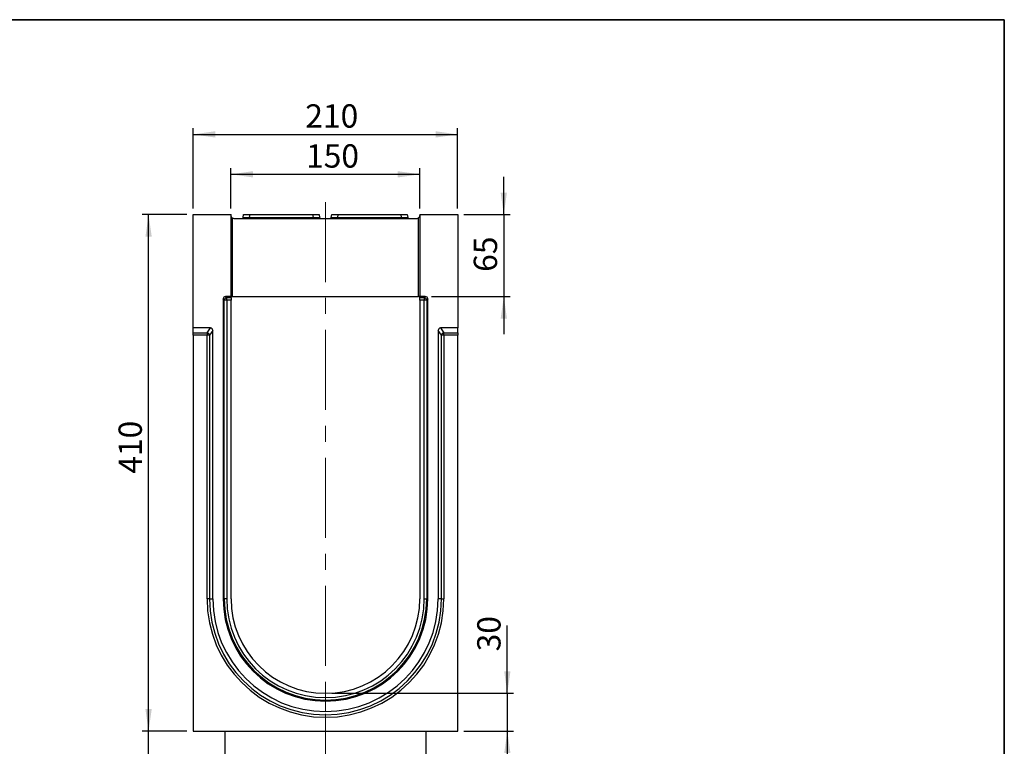
# Model space of a CAD drawing. Units: millimetres. Extents: x 8 to 458, y 1 to 291.
# Drawn here: x 259 to 415, y 176 to 291 of the extents above; entities that cross this region are included whole.
import ezdxf

# ---------------------------------------------------------------- set-up
doc = ezdxf.new("R2010")
doc.units = ezdxf.units.MM
doc.header["$PDSIZE"] = -1
doc.linetypes.add('CENTERX2', pattern=[20.32, 12.7, -2.54, 2.54, -2.54])
doc.layers.add('FORMAT', color=7, linetype='Continuous')
doc.styles.add('SLDTEXTSTYLE1', font='TXT', dxfattribs={"width": 0.7})
doc.dimstyles.new('SLDDIMSTYLE0', dxfattribs={"dimtxt": 3.393075, "dimasz": 3.5, "dimexe": 0, "dimexo": 0.0625, "dimgap": 0.848269, "dimtad": 1, "dimlfac": 5, "dimrnd": 1e-09, "dimzin": 12, "dimdsep": 46, "dimtxsty": 'SLDTEXTSTYLE1', "dimsah": 1, "dimcen": 0.09, "dimadec": 0, "dimazin": 3, "dimtfac": 1, "dimtofl": 0, "dimtmove": 0, "dimatfit": 3, "dimfxl": 0, "dimfrac": 2, "dimtolj": 1, "dimtzin": 12, "dimarcsym": 0})
doc.dimstyles.new('SLDDIMSTYLE1', dxfattribs={"dimtxt": 3.393075, "dimasz": 3.5, "dimexe": 0, "dimexo": 0.0625, "dimgap": 0.848269, "dimtad": 1, "dimlfac": 5, "dimrnd": 1e-09, "dimzin": 12, "dimdsep": 46, "dimtxsty": 'SLDTEXTSTYLE1', "dimsah": 1, "dimcen": 0.09, "dimadec": 0, "dimazin": 3, "dimtfac": 1, "dimtmove": 0, "dimatfit": 0, "dimfxl": 0, "dimfrac": 2, "dimtolj": 1, "dimtzin": 12, "dimarcsym": 0})

# ---------------------------------------------------------------- blocks, each defined once
blk = doc.blocks.new('_D_4')
at = {"layer": 'FORMAT'}
for p, q in [((336.06, 184.05), (336.06, 194.81)), ((308.17, 184.05), (337.06, 184.05)), ((336.06, 184.05), (336.06, 178.05)), ((329.17, 178.05), (337.06, 178.05)), ((336.06, 178.05), (336.06, 172.05))]:
    blk.add_line(p, q, dxfattribs=at)
for points in [[(336.06, 184.05), (336.56, 187.55), (335.56, 187.55)], [(336.06, 178.05), (335.56, 174.55), (336.56, 174.55)]]:
    blk.add_solid(points, dxfattribs=at)
at = {"layer": 'FORMAT', "insert": (331.28, 190.71), "char_height": 3.704, "attachment_point": 1, "rotation": 90, "style": 'SLDTEXTSTYLE1'}
blk.add_mtext('30', dxfattribs=at)
blk = doc.blocks.new('_D_5')
at = {"layer": 'FORMAT'}
for p, q in [((279.08, 178.05), (279.08, 184.05)), ((285.17, 178.05), (278.08, 178.05)), ((279.08, 166.05), (279.08, 178.05)), ((290.57, 166.05), (278.08, 166.05)), ((279.08, 166.05), (279.08, 160.05))]:
    blk.add_line(p, q, dxfattribs=at)
for points in [[(279.08, 178.05), (279.58, 181.55), (278.58, 181.55)], [(279.08, 166.05), (278.58, 162.55), (279.58, 162.55)]]:
    blk.add_solid(points, dxfattribs=at)
at = {"layer": 'FORMAT', "insert": (274.31, 168.95), "char_height": 3.704, "attachment_point": 1, "rotation": 90, "style": 'SLDTEXTSTYLE1'}
blk.add_mtext('60', dxfattribs=at)
blk = doc.blocks.new('_D_6')
at = {"layer": 'FORMAT'}
for p, q in [((285.17, 260.05), (278.08, 260.05)), ((279.08, 178.05), (279.08, 260.05)), ((285.17, 178.05), (278.08, 178.05))]:
    blk.add_line(p, q, dxfattribs=at)
for points in [[(279.08, 260.05), (278.58, 256.55), (279.58, 256.55)], [(279.08, 178.05), (279.58, 181.55), (278.58, 181.55)]]:
    blk.add_solid(points, dxfattribs=at)
at = {"layer": 'FORMAT', "insert": (274.31, 218.91), "char_height": 3.704, "attachment_point": 1, "rotation": 90, "style": 'SLDTEXTSTYLE1'}
blk.add_mtext('410', dxfattribs=at)
blk = doc.blocks.new('_D_7')
at = {"layer": 'FORMAT'}
for p, q in [((335.5, 260.05), (335.5, 266.05)), ((329.17, 260.05), (336.5, 260.05)), ((335.5, 260.05), (335.5, 247.05)), ((324.04, 247.05), (336.5, 247.05)), ((335.5, 247.05), (335.5, 241.05))]:
    blk.add_line(p, q, dxfattribs=at)
for points in [[(335.5, 260.05), (336, 263.55), (335, 263.55)], [(335.5, 247.05), (335, 243.55), (336, 243.55)]]:
    blk.add_solid(points, dxfattribs=at)
at = {"layer": 'FORMAT', "insert": (330.73, 250.97), "char_height": 3.704, "attachment_point": 1, "rotation": 90, "style": 'SLDTEXTSTYLE1'}
blk.add_mtext('65', dxfattribs=at)
blk = doc.blocks.new('_D_8')
at = {"layer": 'FORMAT'}
for p, q in [((292.17, 261.05), (292.17, 267.45)), ((322.17, 261.05), (322.17, 267.45)), ((292.17, 266.45), (322.17, 266.45))]:
    blk.add_line(p, q, dxfattribs=at)
for points in [[(292.17, 266.45), (295.67, 265.95), (295.67, 266.95)], [(322.17, 266.45), (318.67, 266.95), (318.67, 265.95)]]:
    blk.add_solid(points, dxfattribs=at)
at = {"layer": 'FORMAT', "insert": (304.09, 271.22), "char_height": 3.704, "attachment_point": 1, "style": 'SLDTEXTSTYLE1'}
blk.add_mtext('150', dxfattribs=at)
blk = doc.blocks.new('_D_9')
at = {"layer": 'FORMAT'}
for p, q in [((286.17, 261.05), (286.17, 273.79)), ((328.17, 261.05), (328.17, 273.79)), ((286.17, 272.79), (328.17, 272.79))]:
    blk.add_line(p, q, dxfattribs=at)
for points in [[(286.17, 272.79), (289.67, 272.29), (289.67, 273.29)], [(328.17, 272.79), (324.67, 273.29), (324.67, 272.29)]]:
    blk.add_solid(points, dxfattribs=at)
at = {"layer": 'FORMAT', "insert": (303.97, 277.57), "char_height": 3.704, "attachment_point": 1, "style": 'SLDTEXTSTYLE1'}
blk.add_mtext('210', dxfattribs=at)

msp = doc.modelspace()

# ---------------------------------------------------------------- linework, layer by layer
at = {"color": 7, "linetype": 'Continuous', "lineweight": 25}
for p, q in [((286.1747, 260.0548), (292.1747, 260.0548)), ((286.1747, 242.0548), (286.1747, 260.0548)), ((292.1747, 247.0548), (292.1747, 260.0548)), ((292.2222, 259.7853), (292.1747, 260.0548)), ((294.098, 259.6201), (294.1747, 260.0548)), ((294.1747, 260.0548), (295.1595, 260.0548)), ((295.1595, 260.0548), (295.0828, 259.6201)), ((295.0828, 259.6201), (305.2665, 259.6201)), ((295.0828, 259.6201), (295.0828, 259.4548)), ((295.1595, 260.0548), (305.1899, 260.0548)), ((305.1899, 260.0548), (306.1747, 260.0548)), ((305.2665, 259.6201), (305.1899, 260.0548)), ((305.2665, 259.6201), (305.2665, 259.4548)), ((306.1747, 260.0548), (306.2513, 259.6201)), ((308.098, 259.6201), (308.1747, 260.0548)), ((308.1747, 260.0548), (309.1595, 260.0548)), ((309.1595, 260.0548), (309.0828, 259.6201)), ((309.0828, 259.6201), (319.2665, 259.6201)), ((309.0828, 259.6201), (309.0828, 259.4548)), ((309.1595, 260.0548), (319.1899, 260.0548)), ((319.1899, 260.0548), (320.1747, 260.0548)), ((319.2665, 259.6201), (319.1899, 260.0548)), ((319.2665, 259.6201), (319.2665, 259.4548)), ((320.1747, 260.0548), (320.2513, 259.6201)), ((322.1747, 260.0548), (322.1271, 259.7853)), ((322.1747, 260.0548), (322.1747, 247.0548)), ((322.1747, 260.0548), (328.1747, 260.0548)), ((328.1747, 260.0548), (328.1747, 242.0548)), ((292.3747, 259.5359), (292.3747, 247.0548)), ((292.6161, 259.4548), (321.7332, 259.4548)), ((321.9747, 247.0548), (321.9747, 259.5359)), ((290.9253, 246.6667), (290.9253, 199.0548)), ((291.0991, 246.4929), (290.9253, 246.6667)), ((291.0991, 199.0548), (291.0991, 246.4929)), ((291.4872, 246.4929), (291.0991, 246.4929)), ((292.1747, 247.0548), (291.3134, 247.0548)), ((291.3134, 247.0548), (291.4872, 246.8811)), ((291.4872, 246.8811), (292.1747, 246.8811)), ((291.4872, 246.4929), (291.4872, 246.8811)), ((292.1747, 246.4929), (291.4872, 246.4929)), ((291.4872, 246.4929), (291.4872, 199.0548)), ((292.1747, 246.8811), (292.1747, 247.0548)), ((292.3747, 247.0548), (292.1747, 247.0548)), ((292.1747, 246.8811), (292.1747, 246.4929)), ((292.1747, 199.0548), (292.1747, 246.4929)), ((292.3747, 247.0548), (321.9747, 247.0548)), ((322.1747, 247.0548), (321.9747, 247.0548)), ((323.0359, 247.0548), (322.1747, 247.0548)), ((322.1747, 246.8811), (322.1747, 247.0548)), ((322.1747, 246.8811), (322.8621, 246.8811)), ((322.1747, 246.4929), (322.1747, 246.8811)), ((322.8621, 246.4929), (322.1747, 246.4929)), ((322.1747, 246.4929), (322.1747, 199.0548)), ((322.8621, 246.8811), (323.0359, 247.0548)), ((322.8621, 246.8811), (322.8621, 246.4929)), ((322.8621, 199.0548), (322.8621, 246.4929)), ((323.2503, 246.4929), (322.8621, 246.4929)), ((323.424, 246.6667), (323.2503, 246.4929)), ((323.2503, 246.4929), (323.2503, 199.0548)), ((323.424, 199.0548), (323.424, 246.6667)), ((288.8949, 242.0548), (286.1747, 242.0548)), ((286.1747, 241.2771), (286.1747, 242.0548)), ((286.1747, 241.2771), (288.3621, 241.2771)), ((286.1747, 240.9012), (286.1747, 241.2771)), ((288.3621, 240.9012), (286.1747, 240.9012)), ((286.1747, 240.9012), (286.1747, 178.0548)), ((288.3621, 241.2771), (288.8949, 242.0548)), ((288.3621, 241.2771), (288.3621, 240.9012)), ((288.3621, 199.0548), (288.3621, 240.9012)), ((288.7503, 240.9012), (288.3621, 240.9012)), ((289.273, 241.6643), (288.7503, 240.9012)), ((288.7503, 240.9012), (288.7503, 199.0548)), ((289.273, 199.0548), (289.273, 241.6643)), ((325.0763, 241.6643), (325.0763, 199.0548)), ((325.5991, 240.9012), (325.0763, 241.6643)), ((328.1747, 242.0548), (325.4544, 242.0548)), ((325.4544, 242.0548), (325.9872, 241.2771)), ((325.5991, 199.0548), (325.5991, 240.9012)), ((325.9872, 240.9012), (325.5991, 240.9012)), ((325.9872, 241.2771), (328.1747, 241.2771)), ((325.9872, 240.9012), (325.9872, 241.2771)), ((325.9872, 240.9012), (325.9872, 199.0548)), ((328.1747, 240.9012), (325.9872, 240.9012)), ((328.1747, 241.2771), (328.1747, 242.0548)), ((328.1747, 241.2771), (328.1747, 240.9012)), ((328.1747, 178.0548), (328.1747, 240.9012)), ((288.7503, 199.0548), (288.3621, 199.0548)), ((288.7503, 199.0548), (289.273, 199.0548)), ((291.0991, 199.0548), (290.9253, 199.0548)), ((291.4872, 199.0548), (291.0991, 199.0548)), ((322.8621, 199.0548), (323.2503, 199.0548)), ((323.2503, 199.0548), (323.424, 199.0548)), ((325.5991, 199.0548), (325.0763, 199.0548)), ((325.5991, 199.0548), (325.9872, 199.0548)), ((286.1747, 178.0548), (328.1747, 178.0548)), ((291.1747, 178.0548), (291.1747, 168.0548)), ((323.1747, 168.0548), (323.1747, 178.0548))]:
    msp.add_line(p, q, dxfattribs=at)
for centre, radius, start, end in [((293.901, 259.6548), 0.2, 270, 350), ((306.4483, 259.6548), 0.2, 190, 270), ((307.901, 259.6548), 0.2, 270, 350), ((320.4483, 259.6548), 0.2, 190, 270), ((292.6161, 259.8548), 0.4, 232.872545, 270), ((321.7332, 259.8548), 0.4, 270, 307.127455), ((291.515, 246.4651), 0.4169, 93.83229, 176.16771), ((322.8343, 246.4651), 0.4169, 3.83229, 86.16771), ((288.3292, 240.8547), 0.4236, 6.295661, 85.540244), ((326.0201, 240.8547), 0.4236, 94.459756, 173.704339), ((307.1747, 199.0548), 18.8125, 180, 0), ((307.1747, 199.0548), 18.4244, 180, 0), ((307.1747, 199.0548), 17.9016, 180, 0), ((307.1747, 199.0548), 16.2493, 180, 0), ((307.1747, 199.0548), 16.0756, 180, 0), ((307.1747, 199.0548), 15.6875, 180, 0), ((307.1747, 199.0548), 15, 180, 0)]:
    msp.add_arc(centre, radius, start, end, dxfattribs=at)
for centre, major_axis, ratio, start_param, end_param in [((295.1196, 259.6548), (1.0216, 0.035), 0.03274968, 3.13465541, 4.67529347), ((305.2298, 259.6548), (1.0216, -0.035), 0.03274968, 4.74948449, 6.29012255), ((309.1196, 259.6548), (1.0216, 0.035), 0.03274968, 3.13465541, 4.67529347), ((319.2298, 259.6548), (1.0216, -0.035), 0.03274968, 4.74948449, 6.29012255), ((291.3376, 246.6425), (0.2999, -0.2999), 0.94309037, 2.38547432, 3.89771098), ((323.0117, 246.6425), (-0.2999, -0.2999), 0.94309037, 2.38547432, 3.89771098), ((288.8608, 241.6291), (-0.2471, -0.3607), 0.914917, 2.21348222, 3.70144168), ((325.4885, 241.6291), (0.2471, -0.3607), 0.914917, 2.58174363, 4.06970309)]:
    msp.add_ellipse(centre, major_axis=major_axis, ratio=ratio, start_param=start_param, end_param=end_param, dxfattribs=at)
for points, knots in [([(292.3747, 259.5359), (292.3539, 259.5516), (292.3353, 259.5688), (292.3016, 259.6064), (292.2866, 259.6266), (292.2486, 259.6894), (292.231, 259.7353), (292.2222, 259.7853)], [0, 0, 0, 0, 0.25, 0.25, 0.5, 0.5, 1, 1, 1, 1]), ([(322.1271, 259.7853), (322.1227, 259.7603), (322.1161, 259.7366), (322.0989, 259.6908), (322.0881, 259.6686), (322.0626, 259.6266), (322.048, 259.6067), (322.0145, 259.5693), (321.9954, 259.5516), (321.9747, 259.5359)], [0, 0, 0, 0, 0.25, 0.25, 0.5, 0.5, 0.75, 0.75, 1, 1, 1, 1])]:
    msp.add_open_spline(points, degree=3, knots=knots, dxfattribs=at)
at = {"layer": 'FORMAT', "color": 7, "lineweight": 35}
for p, q in [((20, 291), (415, 291)), ((415, 291), (415, 5))]:
    msp.add_line(p, q, dxfattribs=at)
at = {"layer": 'FORMAT', "linetype": 'CENTERX2', "lineweight": 18}
for p, q in [((307.1747, 262.0548), (307.1747, 176.0548)), ((307.1747, 166.0548), (307.1747, 184.0548))]:
    msp.add_line(p, q, dxfattribs=at)
at = {"layer": 'FORMAT'}
msp.add_point((307.1747, 184.0548), dxfattribs=at)

# ---------------------------------------------------------------- dimensions: what is measured, and where the dimension line sits
for base, p1, p2, picture, middle in [((328.1747, 272.7947), (286.1747, 260.0548), (328.1747, 260.0548), '_D_9', (306.8661, 272.7947)), ((322.1747, 266.448), (292.1747, 260.0548), (322.1747, 260.0548), '_D_8', (306.8661, 266.448))]:
    dim = msp.add_linear_dim(base=base, p1=p1, p2=p2, dimstyle='SLDDIMSTYLE0', dxfattribs=at)
    dim.commit()
    dim.dimension.update_dxf_attribs({"geometry": picture, "text_midpoint": middle, "dimtype": 160})
for base, p1, p2, dimstyle, picture, middle in [((335.5025, 247.0548), (328.1747, 260.0548), (323.0359, 247.0548), 'SLDDIMSTYLE1', '_D_7', (335.5025, 253.0139)), ((279.0804, 260.0548), (286.1747, 178.0548), (286.1747, 260.0548), 'SLDDIMSTYLE0', '_D_6', (279.0804, 221.8)), ((336.0575, 178.0548), (307.1747, 184.0548), (328.1747, 178.0548), 'SLDDIMSTYLE1', '_D_4', (336.0575, 192.7626)), ((279.0804, 178.0548), (291.5747, 166.0548), (286.1747, 178.0548), 'SLDDIMSTYLE1', '_D_5', (279.0804, 171.1152))]:
    dim = msp.add_linear_dim(base=base, p1=p1, p2=p2, angle=90, dimstyle=dimstyle, dxfattribs=at)
    dim.commit()
    dim.dimension.update_dxf_attribs({"geometry": picture, "text_midpoint": middle, "dimtype": 160})

doc.saveas('drawing.dxf')
